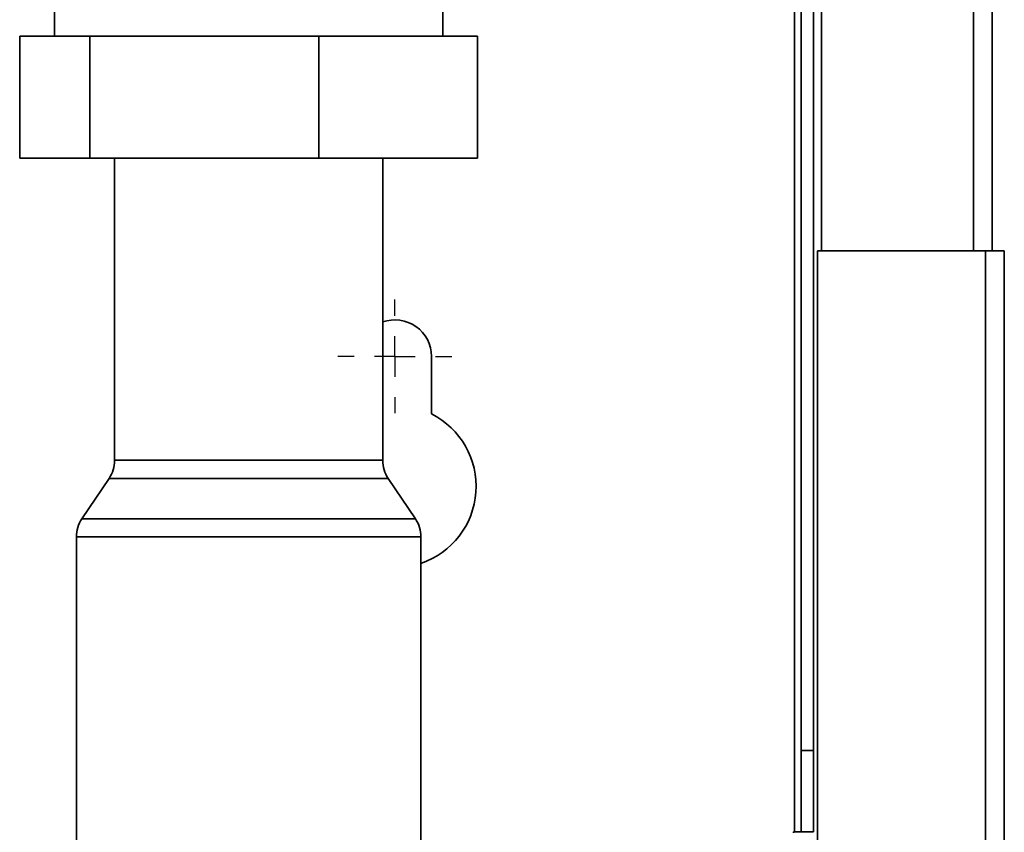
# Paper-space layout 'Blatt2' of a CAD drawing. Units: millimetres. Extents: x 0 to 4200, y 0 to 2970.
# Drawn here: x 1237 to 1358, y 1672 to 1772 of the extents above; entities that cross this region are included whole.
import ezdxf

# ---------------------------------------------------------------- set-up
doc = ezdxf.new("R2010")
doc.units = ezdxf.units.MM
doc.layers.add('1', color=7, linetype='Continuous')

# ---------------------------------------------------------------- blocks, each defined once
blk = doc.blocks.new('SW_CENTERMARKSYMBOL_2')
at = {"layer": '1', "color": 0, "ltscale": 10}
for p, q in [((0, 5), (0, 7)), ((0, 0), (0, 2.5)), ((-5, 0), (-7, 0)), ((0, 0), (-2.5, 0)), ((0, 0), (0, -2.5)), ((0, 0), (2.5, 0)), ((5, 0), (7, 0)), ((0, -5), (0, -7))]:
    blk.add_line(p, q, dxfattribs=at)

psp = doc.layouts.new('Blatt2')

# ---------------------------------------------------------------- linework, layer by layer
at = {"color": 7, "linetype": 'Continuous', "lineweight": 35, "ltscale": 10}
for p, q in [((1335.72, 2193.54), (1335.72, 1743.54)), ((1356.72, 2193.54), (1356.72, 1743.54)), ((1333.22, 2116.69), (1333.22, 1682.04)), ((1334.72, 2116.69), (1334.72, 1682.04)), ((1241.32, 1774.04), (1241.32, 1769.94)), ((1289.12, 1769.94), (1289.12, 1774.04)), ((1237.05, 1754.94), (1237.05, 1769.94)), ((1237.05, 1769.94), (1245.69, 1769.94)), ((1245.69, 1754.94), (1245.69, 1769.94)), ((1245.69, 1769.94), (1273.86, 1769.94)), ((1273.86, 1754.94), (1273.86, 1769.94)), ((1273.86, 1769.94), (1293.4, 1769.94)), ((1293.4, 1754.94), (1293.4, 1769.94)), ((1245.69, 1754.94), (1237.05, 1754.94)), ((1273.86, 1754.94), (1245.69, 1754.94)), ((1248.72, 1754.94), (1248.72, 1717.75)), ((1293.4, 1754.94), (1273.86, 1754.94)), ((1281.72, 1717.75), (1281.72, 1754.94)), ((1335.22, 1743.54), (1335.22, 1652.24)), ((1355.92, 1743.54), (1335.22, 1743.54)), ((1355.92, 1743.54), (1355.92, 1631.54)), ((1355.92, 1743.54), (1358.22, 1743.54)), ((1358.22, 1743.54), (1358.22, 1630.84)), ((1287.72, 1723.47), (1287.72, 1730.54)), ((1248.04, 1715.52), (1244.7, 1710.55)), ((1285.74, 1710.55), (1282.4, 1715.52)), ((1244.02, 1708.32), (1244.02, 1651.54)), ((1286.42, 1651.54), (1286.42, 1708.32)), ((1333.22, 1682.04), (1334.72, 1682.04)), ((1333.22, 1672.04), (1333.22, 1682.04)), ((1334.72, 1682.04), (1334.72, 1672.04)), ((1332.42, 1672.04), (1332.27, 1672.04)), ((1332.27, 1672.04), (1332.27, 1671.89)), ((1332.42, 1672.04), (1333.22, 1672.04)), ((1334.72, 1672.04), (1333.22, 1672.04))]:
    psp.add_line(p, q, dxfattribs=at)
at = {"color": 1, "linetype": 'Continuous', "lineweight": 35, "ltscale": 10}
for p, q in [((1354.42, 2193.54), (1354.42, 1743.54)), ((1332.42, 2116.69), (1332.42, 1672.04)), ((1248.72, 1717.75), (1281.72, 1717.75)), ((1282.4, 1715.52), (1248.04, 1715.52)), ((1244.7, 1710.55), (1245.64, 1710.55)), ((1245.64, 1710.55), (1285.74, 1710.55)), ((1244.99, 1708.32), (1244.02, 1708.32)), ((1286.42, 1708.32), (1244.99, 1708.32))]:
    psp.add_line(p, q, dxfattribs=at)
at = {"color": 7, "linetype": 'Continuous', "lineweight": 35, "ltscale": 100}
for centre, radius, start, end in [((1283.22, 1730.54), 4.5, 0, 109.4712), ((1283.22, 1714.54), 10, 288.6629, 63.2563), ((1244.72, 1717.75), 4, 326.1215, 0), ((1285.72, 1717.75), 4, 180, 213.8785), ((1248.02, 1708.32), 4, 146.1215, 180), ((1282.42, 1708.32), 4, 0, 33.8785)]:
    psp.add_arc(centre, radius, start, end, dxfattribs=at)

# ---------------------------------------------------------------- block references
at = {"layer": '1', "ltscale": 10}
psp.add_blockref('SW_CENTERMARKSYMBOL_2', (1283.22, 1730.54), dxfattribs=at)

doc.saveas('drawing.dxf')
